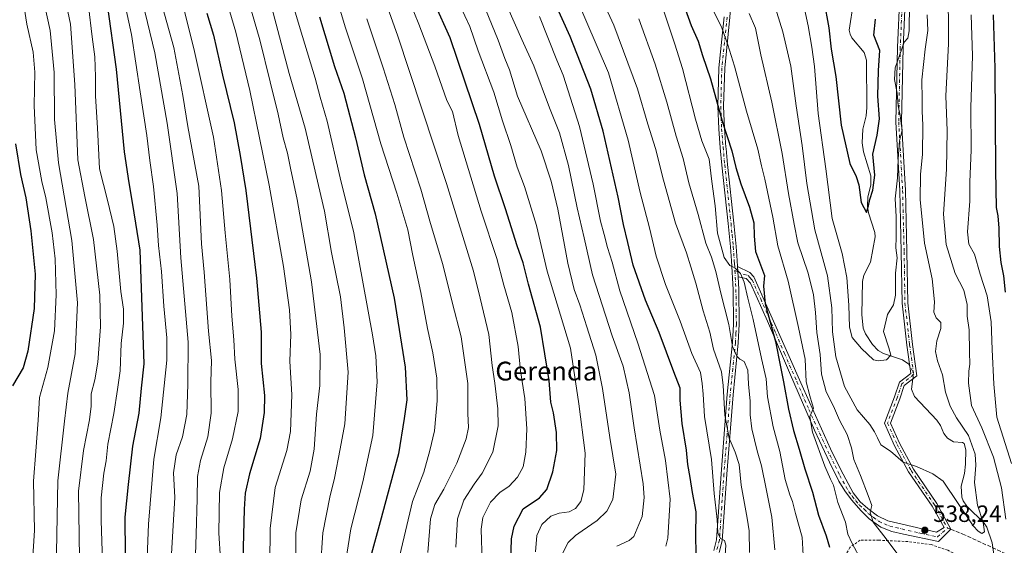
# Model space of a CAD drawing. Units: metres. Extents: x 623709 to 627137, y 4773509 to 4775885.
# Drawn here: x 624128 to 624548, y 4773794 to 4774017 of the extents above; entities that cross this region are included whole.
import ezdxf
from ezdxf.enums import TextEntityAlignment as Align

# ---------------------------------------------------------------- set-up
doc = ezdxf.new("R2010")
doc.units = ezdxf.units.M
doc.header["$MEASUREMENT"] = 0
for name, pattern in [('DGN Style 2', [1.6480167562047852, 0.988810053722871, -0.6592067024819142]), ('DGN Style 3', [2.307223458686699, 1.648016756204785, -0.6592067024819142]), ('DGN Style 4', [2.6384748266838614, 1.318413404963828, -0.6592067024819142, 0.001648016756204785, -0.6592067024819142])]:
    doc.linetypes.add(name, pattern=pattern)
for name, color, linetype, lineweight in [('Alambrada', 7, 'DGN Style 2', 0), ('Camino Cxs', 7, 'Continuous', 0), ('Camino eje', 30, 'DGN Style 4', 13), ('Corriente natural lineal', 142, 'Continuous', 13), ('Corriente natural lineal oculto', 9, 'DGN Style 4', 13), ('Curva de nivel maestra', 30, 'Continuous', 30), ('Curva de nivel normal', 30, 'Continuous', 0), ('Punto de cota en terreno', 7, 'Continuous', 0), ('Rótulo de punto de cota en terreno', 7, 'Continuous', 0), ('Senda', 7, 'DGN Style 3', 0), ('Senda no paivmentada conexión', 7, 'DGN Style 3', 0), ('Texto cartográfico', 7, 'Continuous', 0)]:
    doc.layers.add(name, color=color, linetype=linetype, lineweight=lineweight)
doc.styles.add('Style-Arial', font='txt')

# ---------------------------------------------------------------- blocks, each defined once
blk = doc.blocks.new('5PATER')
at = {"layer": 'Punto de cota en terreno', "linetype": 'Continuous', "lineweight": 0}
h = blk.add_hatch(color=51, dxfattribs=at)
edge = h.paths.add_edge_path()
edge.add_ellipse((0, 0), major_axis=(-0.1095731443231308, -0.1110710700762829), ratio=0.9994222409660322, start_angle=0, end_angle=360)

msp = doc.modelspace()

# ---------------------------------------------------------------- linework, layer by layer
at = {"layer": 'Alambrada', "color": 7, "linetype": 'DGN Style 2', "lineweight": 0}
msp.add_polyline3d([(624541.9600999998, 4773724.970100001, 547.8582000000024), (624541.2901, 4773729.890100001, 548.2611000000034), (624540.9301000005, 4773736.6801, 548.949299999993), (624540.9101, 4773753.470100001, 552.2801000000036), (624539.3701, 4773775.590100001, 542.9030999999959), (624535.8901000004, 4773782.440099999, 539.6618000000017), (624531.5500999996, 4773787.390100001, 538.7127000000038), (624523.4600999998, 4773791.5001, 545.9749000000012), (624516.3501000004, 4773793.9301, 547.277700000006), (624506.4801000003, 4773795.2301, 548.1288999999961), (624494.1201, 4773795.8201, 544.2535000000062), (624486.1201, 4773795.840100001, 551.0369999999966), (624481.7301000003, 4773792.7401, 551.7914000000019), (624477.2301000003, 4773784.0001, 553.3583000000071), (624474.9401000004, 4773769.9101, 556.1757999999973), (624475.8300999999, 4773762.860099999, 553.2023000000045), (624480.2100999998, 4773754.840100001, 551.7856000000029), (624483.8701, 4773739.9901, 552.1946000000025), (624487.5201000003, 4773725.7501, 550.4011000000028), (624490.4600999998, 4773711.690099999, 557.8589000000065)], dxfattribs=at)
at = {"layer": 'Camino Cxs', "color": 7, "linetype": 'Continuous', "lineweight": 0, "extrusion": (0.01406607388364507, -0.2555336763204902, 0.9666978255026929), "elevation": -1210565.912039851, "flags": 128}
msp.add_lwpolyline([(885876.984534737, 4574921.762016512), (885876.984534737, 4574917.244989172)], dxfattribs=at)
msp.add_lwpolyline([(885876.984534737, 4574921.762016512), (885876.984534737, 4574917.244989172)], dxfattribs=at)
at = {"layer": 'Camino Cxs', "color": 7, "linetype": 'Continuous', "lineweight": 0}
for points in [[(624404.5094999997, 4774248.556500001, 502.0194000000047), (624406.2500999998, 4774236.890100001, 516.7927000000054), (624412.8400999998, 4774184.2501, 536.818299999999), (624418.4200999998, 4774150.370100001, 540.2685000000056), (624424.6401000004, 4774116.4301, 542.5169000000024), (624428.3300999999, 4774094.5701, 542.4361000000063), (624430.9101999998, 4774076.1601, 536.3974000000017), (624431.7801000001, 4774066.1801, 536.3856999999989), (624432.1501000002, 4774056.020099999, 542.4220999999961), (624432.1001000004, 4774043.3101, 549.6496000000043), (624431.8601000002, 4774035.770099999, 551.4704000000056), (624431.6401000004, 4774030.800100001, 552.5601000000024), (624430.7100999998, 4774018.4901, 553.4257999999973), (624428.4600999998, 4773996.840100001, 562.4192000000039), (624428.0201000003, 4773980.590100001, 571.2701999999991), (624428.3701, 4773971.0601, 566.4499999999971), (624428.9927000003, 4773963.222899999, 563.9138999999996), (624429.0500999996, 4773962.6601, 563.8365000000049), (624429.7100999998, 4773955.770099999, 569.7967000000062), (624432.3701, 4773930.880100001, 555.0409999999974), (624433.3101000005, 4773920.9301, 556.0363000000071), (624433.7801000001, 4773914.9001, 562.0656000000017), (624433.9301000005, 4773912.3301, 564.9358999999968)], [(624505.4168999996, 4774028.374100001, 538.0727000000043), (624504.4118999997, 4774005.595699999, 552.639599999995), (624503.7516999999, 4773973.906099999, 536.6235000000015), (624505.4036999998, 4773944.829700001, 541.9375), (624506.0658999998, 4773918.676899999, 541.7848999999987), (624506.3958999999, 4773896.9001, 535.0264000000025), (624508.3718999998, 4773879.114900001, 542.3739999999962), (624510.2468999998, 4773865.781500001, 543.1861999999965), (624504.8954999996, 4773861.6987, 548.514599999995), (624503.0201000003, 4773856.0723, 546.1235000000015), (624499.0730999997, 4773845.689900001, 535.0728999999993), (624502.9309, 4773837.113100001, 535.5029999999971), (624508.8387000002, 4773826.111300001, 543.702099999995), (624518.8277000004, 4773811.494899999, 549.6073000000034), (624524.7518999996, 4773800.449300001, 557.453800000003), (624519.5401, 4773795.2601, 546.9051999999938), (624504.5401, 4773798.3201, 546.9413999999961), (624499.6401000004, 4773799.5101, 543.3800000000047), (624494.9801000003, 4773801.3301, 540.8071000000054), (624489.9200999998, 4773804.970100001, 541.7407999999997), (624486.4200999998, 4773808.4801, 542.8941999999952), (624485.6101000002, 4773809.380100001, 542.9893000000011), (624482.4600999998, 4773813.020099999, 542.937300000005), (624479.6101000002, 4773816.8201, 544.5945999999967), (624477.1201, 4773821.0101, 545.7831000000006), (624473.0701000001, 4773829.090100001, 548.9005999999936), (624466.6501000002, 4773842.6601, 553.7856999999931), (624456.4901000002, 4773866.2301, 563.7470999999932), (624446.7301000003, 4773889.0801, 558.8696000000054), (624439.3901000004, 4773905.210100001, 563.8696000000054), (624437.5601000005, 4773907.300100001, 567.8472000000038), (624434.1700999998, 4773907.970100001, 563.7798999999941), (624433.9301000005, 4773912.3301, 564.9358999999968), (624439.2100999998, 4773909.800100001, 569.9315999999963), (624440.8300999999, 4773908.020099999, 568.3763999999937), (624461.9901000002, 4773860.280099999, 554.2121000000043), (624473.5401, 4773834.780099999, 548.1236999999965), (624477.8501000004, 4773825.8301, 544.5351999999984), (624483.1501000002, 4773816.020099999, 542.2590000000055), (624486.1801000005, 4773812.1601, 541.6748999999982), (624489.4401000004, 4773809.3101, 541.2635000000009), (624493.5000999998, 4773806.2301, 540.2513000000035), (624497.9600999998, 4773804.110099999, 541.0902999999962), (624518.6901000004, 4773799.2501, 548.3310000000056), (624521.8438999997, 4773801.1489, 554.8089999999938), (624516.7843000004, 4773810.2313, 549.4663), (624506.7849000003, 4773824.8629, 540.8350999999967), (624500.7767000003, 4773836.051899999, 535.4541000000027), (624496.4760999996, 4773845.612700001, 535.2597999999998), (624500.7588999998, 4773856.878699999, 549.8368000000046), (624502.8523000004, 4773863.158700001, 552.1618000000017), (624507.6747000003, 4773866.837900001, 549.3603000000003), (624505.9905000003, 4773878.815300001, 547.1156999999948), (624503.9978999998, 4773896.749100001, 540.4661000000051), (624503.6662999997, 4773918.628500001, 544.937300000005), (624503.0055000001, 4773944.731100001, 545.4682999999932), (624501.3503000002, 4773973.863100001, 535.6521000000066), (624502.0129000006, 4774005.673699999, 552.5675999999949), (624502.9924999997, 4774027.874500001, 536.3864999999934)], [(624433.9301000005, 4773912.3301, 564.9358999999968), (624439.2100999998, 4773909.800100001, 569.9315999999963), (624440.8300999999, 4773908.020099999, 568.3763999999937), (624461.9901000002, 4773860.280099999, 554.2121000000043), (624473.5401, 4773834.780099999, 548.1236999999965), (624477.8501000004, 4773825.8301, 544.5351999999984), (624483.1501000002, 4773816.020099999, 542.2590000000055), (624486.1801000005, 4773812.1601, 541.6748999999982), (624489.4401000004, 4773809.3101, 541.2635000000009), (624493.5000999998, 4773806.2301, 540.2513000000035), (624497.9600999998, 4773804.110099999, 541.0902999999962), (624518.6901000004, 4773799.2501, 548.3310000000056), (624521.8438999997, 4773801.1489, 554.8089999999938), (624516.7843000004, 4773810.2313, 549.4663), (624506.7849000003, 4773824.8629, 540.8350999999967), (624500.7767000003, 4773836.051899999, 535.4541000000027), (624496.4760999996, 4773845.612700001, 535.2597999999998), (624500.7588999998, 4773856.878699999, 549.8368000000046), (624502.8523000004, 4773863.158700001, 552.1618000000017), (624507.6747000003, 4773866.837900001, 549.3603000000003), (624505.9905000003, 4773878.815300001, 547.1156999999948), (624503.9978999998, 4773896.749100001, 540.4661000000051), (624503.6662999997, 4773918.628500001, 544.937300000005), (624503.0055000001, 4773944.731100001, 545.4682999999932), (624501.3503000002, 4773973.863100001, 535.6521000000066), (624502.0129000006, 4774005.673699999, 552.5675999999949), (624502.9924999997, 4774027.874500001, 536.3864999999934)], [(624505.4168999996, 4774028.374100001, 538.0727000000043), (624504.4118999997, 4774005.595699999, 552.639599999995), (624503.7516999999, 4773973.906099999, 536.6235000000015), (624505.4036999998, 4773944.829700001, 541.9375), (624506.0658999998, 4773918.676899999, 541.7848999999987), (624506.3958999999, 4773896.9001, 535.0264000000025), (624508.3718999998, 4773879.114900001, 542.3739999999962), (624510.2468999998, 4773865.781500001, 543.1861999999965), (624504.8954999996, 4773861.6987, 548.514599999995), (624503.0201000003, 4773856.0723, 546.1235000000015), (624499.0730999997, 4773845.689900001, 535.0728999999993), (624502.9309, 4773837.113100001, 535.5029999999971), (624508.8387000002, 4773826.111300001, 543.702099999995), (624518.8277000004, 4773811.494899999, 549.6073000000034), (624524.7518999996, 4773800.449300001, 557.453800000003), (624519.5401, 4773795.2601, 546.9051999999938), (624504.5401, 4773798.3201, 546.9413999999961), (624499.6401000004, 4773799.5101, 543.3800000000047), (624494.9801000003, 4773801.3301, 540.8071000000054), (624489.9200999998, 4773804.970100001, 541.7407999999997), (624486.4200999998, 4773808.4801, 542.8941999999952), (624485.6101000002, 4773809.380100001, 542.9893000000011), (624482.4600999998, 4773813.020099999, 542.937300000005), (624479.6101000002, 4773816.8201, 544.5945999999967), (624477.1201, 4773821.0101, 545.7831000000006), (624473.0701000001, 4773829.090100001, 548.9005999999936), (624466.6501000002, 4773842.6601, 553.7856999999931), (624456.4901000002, 4773866.2301, 563.7470999999932), (624446.7301000003, 4773889.0801, 558.8696000000054), (624439.3901000004, 4773905.210100001, 563.8696000000054), (624437.5601000005, 4773907.300100001, 567.8472000000038), (624434.1700999998, 4773907.970100001, 563.7798999999941)], [(624423.8101000005, 4773791.420100001, 584.2563999999984), (624425.0000999998, 4773795.970100001, 586.7415999999939), (624426.9101, 4773824.050100001, 573.2967000000062), (624429.5800999999, 4773857.9301, 578.2482000000019), (624431.8102000002, 4773879.9901, 573.7198000000062), (624432.2100999998, 4773887.850099999, 567.9964000000036), (624432.0301000001, 4773902.520099999, 559.9110999999976), (624431.3400999998, 4773914.7401, 559.7626000000018), (624430.8701, 4773920.720100001, 555.5338999999949), (624429.9401000004, 4773930.640100001, 557.254700000005), (624427.2801999999, 4773955.530099999, 567.3019000000058), (624426.5701000001, 4773962.940099999, 563.9269000000058), (624425.9301000005, 4773970.920100001, 568.9140999999945), (624425.5801999997, 4773980.5801, 572.8962999999932), (624426.0202000003, 4773997.0001, 565.5975000000036), (624428.2701000003, 4774018.710100001, 556.1497999999992)], [(624423.8101000005, 4773791.420100001, 584.2563999999984), (624425.0000999998, 4773795.970100001, 586.7415999999939), (624426.9101, 4773824.050100001, 573.2967000000062), (624429.5800999999, 4773857.9301, 578.2482000000019), (624431.8102000002, 4773879.9901, 573.7198000000062), (624432.2100999998, 4773887.850099999, 567.9964000000036), (624432.0301000001, 4773902.520099999, 559.9110999999976), (624431.3400999998, 4773914.7401, 559.7626000000018), (624430.8701, 4773920.720100001, 555.5338999999949), (624429.9401000004, 4773930.640100001, 557.254700000005), (624427.2801999999, 4773955.530099999, 567.3019000000058), (624426.5701000001, 4773962.940099999, 563.9269000000058), (624425.9301000005, 4773970.920100001, 568.9140999999945), (624425.5801999997, 4773980.5801, 572.8962999999932), (624426.0202000003, 4773997.0001, 565.5975000000036), (624428.2701000003, 4774018.710100001, 556.1497999999992)], [(624430.7100999998, 4774018.4901, 553.4257999999973), (624428.4600999998, 4773996.840100001, 562.4192000000039), (624428.0201000003, 4773980.590100001, 571.2701999999991), (624428.3701, 4773971.0601, 566.4499999999971), (624428.9927000003, 4773963.222899999, 563.9138999999996), (624429.0500999996, 4773962.6601, 563.8365000000049), (624429.7100999998, 4773955.770099999, 569.7967000000062), (624432.3701, 4773930.880100001, 555.0409999999974), (624433.3101000005, 4773920.9301, 556.0363000000071), (624433.7801000001, 4773914.9001, 562.0656000000017), (624433.9301000005, 4773912.3301, 564.9358999999968), (624434.1700999998, 4773907.970100001, 563.7798999999941), (624434.4700999996, 4773902.600099999, 559.6926999999996), (624434.6501000002, 4773887.800100001, 564.9631999999983), (624434.2500999998, 4773879.800100001, 570.207899999994), (624432.0100999996, 4773857.710100001, 574.3070000000008), (624429.3501000004, 4773823.870100001, 573.9361000000063), (624427.4200999998, 4773795.5701, 586.5592000000033), (624426.1101000002, 4773790.550100001, 584.6790000000037)], [(624434.1700999998, 4773907.970100001, 563.7798999999941), (624434.4700999996, 4773902.600099999, 559.6926999999996), (624434.6501000002, 4773887.800100001, 564.9631999999983), (624434.2500999998, 4773879.800100001, 570.207899999994), (624432.0100999996, 4773857.710100001, 574.3070000000008), (624429.3501000004, 4773823.870100001, 573.9361000000063), (624427.4200999998, 4773795.5701, 586.5592000000033), (624426.1101000002, 4773790.550100001, 584.6790000000037)]]:
    msp.add_polyline3d(points, dxfattribs=at)
at = {"layer": 'Camino eje', "color": 30, "linetype": 'DGN Style 4', "lineweight": 13}
for points in [[(624504.2046999997, 4774028.124299999, 537.1236999999965), (624503.2125000004, 4774005.6347, 552.5690999999933), (624502.5509000003, 4773973.8847, 535.6840999999986), (624504.2046999997, 4773944.780300001, 543.7057999999961), (624504.8661000002, 4773918.6527, 543.3555999999953), (624505.1969, 4773896.8245, 537.7508999999991), (624507.1810999997, 4773878.965100001, 544.9456000000064), (624508.9609000003, 4773866.309699999, 546.2005000000064), (624503.8739, 4773862.4287, 550.5908000000054), (624501.8894999997, 4773856.475500001, 548.3310000000056), (624497.7745000003, 4773845.6513, 535.0795000000071), (624501.8539000005, 4773836.5825, 534.9980999999971), (624507.8117000004, 4773825.4871, 541.9097999999941), (624517.8060999997, 4773810.863100001, 548.7687000000005), (624523.3715000004, 4773800.872500001, 556.273000000001)], [(624429.4901000002, 4774018.600099999, 554.7924999999959), (624428.3651000002, 4774007.7751, 560.3127999999997), (624427.2401000002, 4773996.920100001, 563.5688999999984), (624427.0201000003, 4773988.710100001, 568.0476999999955), (624426.8000999996, 4773980.585100001, 572.0063999999984), (624426.9751000004, 4773975.755100001, 570.1897000000026), (624427.1501000002, 4773970.9901, 566.9109000000026), (624427.7763, 4773963.1713, 562.6634999999952), (624428.4951, 4773955.6501, 568.4418000000006), (624431.1551000001, 4773930.7601, 556.1818000000058), (624431.6201, 4773925.800100001, 554.6680999999953), (624432.0900999998, 4773920.825099999, 555.136799999993), (624432.5601000005, 4773914.8201, 559.869399999996), (624432.6350999996, 4773913.5351, 561.449299999993), (624432.7982999999, 4773910.6121, 562.460500000001)], [(624432.7982999999, 4773910.6121, 562.460500000001), (624433.2500999998, 4773902.5601, 559.5672999999952), (624433.4301000005, 4773887.825099999, 566.4958999999944), (624433.2301000003, 4773883.825099999, 569.619399999996), (624433.0301000001, 4773879.895099999, 571.2792000000045), (624431.9101, 4773868.850099999, 566.105899999995), (624430.7950999998, 4773857.8201, 576.3074999999953), (624429.4600999998, 4773840.880100001, 580.8787000000011), (624428.1300999997, 4773823.960100001, 572.4749000000012), (624427.1750999996, 4773809.920100001, 586.1331999999966), (624426.2100999998, 4773795.770099999, 586.6399999999994), (624424.9600999998, 4773790.985099999, 584.4716999999946)], [(624432.7982999999, 4773910.6121, 562.460500000001), (624434.0500999996, 4773910.1501, 564.3822999999975), (624436.6901000004, 4773908.8851, 567.9073999999965), (624438.3850999996, 4773908.550100001, 568.8978000000062), (624439.1951000001, 4773907.6601, 568.1597000000038), (624440.1101000002, 4773906.6151, 566.2976999999955), (624443.7801000001, 4773898.550100001, 557.6542999999947), (624448.2950999998, 4773888.363299999, 558.4686999999976), (624449.5151000004, 4773885.507099999, 559.3660999999993), (624450.2298999998, 4773883.894300001, 559.9922999999981), (624453.8898999998, 4773875.3255, 566.4342000000033), (624459.2401000002, 4773863.255100001, 556.9658999999956), (624464.3201000001, 4773851.470100001, 552.5356000000029), (624470.0950999996, 4773838.720100001, 552.0957999999955), (624473.3051000005, 4773831.9351, 548.2342999999964), (624475.4600999998, 4773827.460100001, 546.7119999999995), (624477.4851000002, 4773823.420100001, 544.8392000000022), (624480.1350999996, 4773818.515100001, 544.0424000000058), (624481.3800999997, 4773816.420100001, 543.2225000000036), (624482.8051000005, 4773814.520099999, 542.5733999999939), (624484.3201000001, 4773812.590100001, 542.2746999999945), (624485.8951000003, 4773810.770099999, 542.3166999999958), (624487.5251000002, 4773809.345100001, 542.0170000000071), (624487.9301000005, 4773808.895099999, 541.9864999999991), (624489.6801000005, 4773807.140100001, 541.5525999999954), (624491.7100999998, 4773805.600099999, 540.6391000000004), (624494.2401000002, 4773803.780099999, 540.2718000000023), (624496.4700999996, 4773802.720100001, 540.0598999999929), (624498.8000999996, 4773801.8101, 542.2911000000023), (624501.2500999998, 4773801.215100001, 545.8843000000053), (624511.6151000002, 4773798.7851, 548.9058999999979), (624519.1151000002, 4773797.255100001, 546.3279999999941), (624523.3715000004, 4773800.872500001, 556.273000000001)]]:
    msp.add_polyline3d(points, dxfattribs=at)
at = {"layer": 'Corriente natural lineal', "color": 142, "linetype": 'Continuous', "lineweight": 13}
for points in [[(624507.2258000001, 4773870.0307, 531.3188999999984), (624506.8031000001, 4773870.769900001, 531.2744999999995), (624504.2154000001, 4773872.556500001, 530.9229999999952), (624496.1359000001, 4773875.334899999, 529.2927000000054), (624493.8191000001, 4773876.624199999, 529.1570000000065), (624491.3984000003, 4773879.1479, 528.7118999999948), (624488.4523999998, 4773883.678400001, 528.1334000000061), (624487.3909, 4773886.139900001, 528.0466000000015), (624486.8945000004, 4773891.9648, 528.023000000001), (624487.1530999999, 4773905.930199999, 527.2802999999985), (624487.7670999998, 4773908.683800001, 526.9302000000025), (624490.5097000003, 4773914.224500001, 526.6475000000064), (624492.5329999998, 4773924.997500001, 525.3438000000025), (624492.3250000002, 4773926.7788, 525.2326999999932), (624489.6227000002, 4773935.2533, 524.950800000006), (624489.2084999997, 4773938.0394, 524.7917000000016), (624489.4203000005, 4773941.830499999, 524.5286000000051), (624490.7205999997, 4773947.1008, 524.1649000000034), (624490.7333000004, 4773950.9002, 523.899900000004), (624487.5905999999, 4773961.256200001, 523.0363999999972), (624487.0466, 4773965.031400001, 522.9625999999989), (624487.2237, 4773970.874500001, 522.7410999999993), (624488.6314000003, 4773976.473400001, 522.6377999999969), (624488.9572999999, 4773980.0164, 522.5911999999954), (624488.8262, 4774000.268800001, 521.2888999999996), (624487.8037, 4774003.4636, 520.8000000000029), (624482.6594000002, 4774009.798400001, 520.840400000001), (624481.8591999998, 4774011.293199999, 521.0445000000036), (624481.5113000004, 4774013.0097, 521.0503000000026), (624483.2613000004, 4774024.8748, 519.738599999997)], [(624543.5976, 4773785.9023, 535.991200000004), (624542.4035999998, 4773794.7509, 536.0348999999987), (624540.0248999996, 4773801.3475, 536.0700999999972), (624539, 4773803, 535.5255000000034), (624531.5451999997, 4773810.319399999, 534.4266999999963), (624529.9901000002, 4773812.5065, 534.6821000000054), (624529.3603999997, 4773814.1764, 534.6346000000049), (624529.2033000002, 4773818.888499999, 533.9958999999944), (624530.5914000003, 4773824.211300001, 533.1361000000034), (624531.0204999996, 4773828.119200001, 532.9554000000062), (624531.0609999998, 4773834.250700001, 533.3251000000018), (624530.4331, 4773837.0408, 533.3264999999956), (624529.7539999997, 4773837.430400001, 533.0197999999946), (624525.9395000003, 4773837.751, 531.9593000000023), (624523.3601000002, 4773839.295100001, 532.0464999999967), (624521.7770999996, 4773841.278700001, 532.0160000000033), (624520.2812000001, 4773844.6327, 531.9565000000002), (624518.7778000003, 4773846.861300001, 531.613599999997), (624509.2176000001, 4773857.058, 531.6033000000025), (624507.9270000001, 4773860.0669, 531.3147999999928), (624508.5817999998, 4773864.5111, 531.2396000000008)]]:
    msp.add_polyline3d(points, dxfattribs=at)
at = {"layer": 'Corriente natural lineal oculto', "color": 9, "linetype": 'DGN Style 4', "lineweight": 13}
msp.add_polyline3d([(624508.5817999998, 4773864.5111, 531.2396000000008), (624508.6725000005, 4773865.127, 531.2676000000065), (624508.4724000003, 4773867.850199999, 531.3292999999976), (624507.2258000001, 4773870.0307, 531.3188999999984)], dxfattribs=at)
at = {"layer": 'Curva de nivel maestra', "color": 30, "linetype": 'Continuous', "lineweight": 30, "flags": 128}
for points, elevation in [([(624416.3200000003, 4773790.4901), (624416.1799999997, 4773797.550100001), (624416.2800000003, 4773807.850099999), (624414.8099999997, 4773816.090100001), (624413.7800000003, 4773822.470100001), (624412.7400000002, 4773828.050100001), (624412.2599999999, 4773834.100099999), (624410.3600000005, 4773845.450099999), (624409.4699999997, 4773855.440099999), (624409.4600000001, 4773860.550100001), (624406.7800000003, 4773867.450099999), (624400.5099999999, 4773884.200099999), (624394.8099999997, 4773897.9901), (624389.5199999996, 4773912.940099999), (624387.1799999997, 4773922.550100001), (624385.3600000005, 4773930.220100001), (624383.1399999997, 4773941.880100001), (624376.6600000003, 4773969.960100001), (624371.4199999999, 4773987.840100001), (624362.6299999999, 4774010.290100001), (624355.1399999997, 4774027.120100001)], 575), ([(624409.2800000003, 4774028.920100001), (624414.2400000002, 4774015.050100001), (624417.1100000005, 4774008.270099999), (624419.0800000001, 4774002.280099999), (624422.4500000002, 4773992.2301), (624427.4000000004, 4773974.220100001), (624431.5099999999, 4773961.550100001), (624433.1399999997, 4773954.5701), (624435.3099999997, 4773947.630100001), (624439.0599999997, 4773937.640100001), (624440.8899999997, 4773930.920100001), (624441.0499999998, 4773925.220100001), (624441.5300000003, 4773918.700099999), (624445.3399999999, 4773908.520099999), (624445.0499999998, 4773903.940099999), (624445.75, 4773896.440099999), (624450.1100000005, 4773880.4101), (624452.2000000002, 4773869.690099999), (624453.54, 4773863.3101), (624455.5599999997, 4773851.6601), (624457.6900000004, 4773842.550100001), (624460.2300000006, 4773834.550100001), (624462.5599999997, 4773826.1501), (624465.8799999999, 4773816.280099999), (624468.3700000001, 4773806.4801), (624471.7100000001, 4773797.630100001), (624473.0999999996, 4773792.860099999)], 550), ([(624165.5099999999, 4774023.960100001), (624169.3600000005, 4773996.440099999), (624172.7199999997, 4773961.2301), (624174.7400000002, 4773948.0101), (624176.3499999996, 4773938.7401), (624179.4600000001, 4773919.300100001), (624181.1200000001, 4773870.880100001), (624180.0800000001, 4773860.550100001), (624178.9900000002, 4773849.880100001), (624176.3200000003, 4773835.880100001), (624174.4800000006, 4773819.550100001), (624173.1100000005, 4773805.550100001), (624173.1600000003, 4773789.880100001)], 675.0000000000001), ([(624337.1900000004, 4773776.7601), (624337.6799999997, 4773796.350099999), (624338.7800000003, 4773801.850099999), (624342.6299999999, 4773809.130100001), (624349.5999999996, 4773813.840100001), (624352.79, 4773817.4101), (624355.3200000003, 4773824.870100001), (624357, 4773833.960100001), (624356.9199999999, 4773841.6601), (624355.5300000003, 4773850.040100001), (624354.4199999999, 4773854.600099999), (624353.6699999999, 4773863.850099999), (624349.9800000006, 4773886.5601), (624344.9900000002, 4773904.8201), (624342.6600000003, 4773913.890100001), (624340.1399999997, 4773921.220100001), (624335.1699999999, 4773936.880100001), (624330.4699999997, 4773950.880100001), (624324.0899999999, 4773972.880100001), (624311.6399999997, 4774009.720100001), (624304.9100000003, 4774024.5101)], 600), ([(624470.6699999999, 4774025.630100001), (624472.8200000003, 4774013.9901), (624473.79, 4774004.960100001), (624475.79, 4773993.300100001), (624478.0700000003, 4773972.5801), (624481.6799999997, 4773956.1801), (624484.3799999999, 4773950.7501), (624485.5300000003, 4773947.1601), (624486.5800000001, 4773939.620100001), (624488.8700000001, 4773935.4001), (624489.7400000002, 4773938.190099999), (624490.1900000004, 4773940.880100001), (624491.5599999997, 4773944.880100001), (624492.3300000001, 4773951.220100001), (624491.5300000003, 4773960.220100001), (624493.4000000004, 4773968.220100001), (624494.4100000003, 4773975.220100001), (624493.6299999999, 4773984.880100001), (624493.9800000006, 4773995.880100001), (624494.5199999996, 4774004.280099999), (624492, 4774010.8101), (624492.6900000004, 4774017.620100001)], 525), ([(624207.9500000002, 4774020.2601), (624210.8799999999, 4774010.920100001), (624214.6699999999, 4773993.8101), (624219.5599999997, 4773973.5701), (624222.1399999997, 4773959.670100001), (624224.6100000005, 4773944.6801), (624229.1399999997, 4773907.420100001), (624231.0599999997, 4773884.380100001), (624231.1799999997, 4773871.020099999), (624232.5599999997, 4773857.450099999), (624232.4000000004, 4773850.210100001), (624230.6699999999, 4773839.130100001), (624226.1200000001, 4773824.130100001), (624224.3499999996, 4773815.9001), (624223.8600000005, 4773809.030099999), (624223.0700000003, 4773776.550100001)], 650), ([(624255.8799999999, 4774018.610099999), (624262.3600000005, 4773997.530099999), (624266.2800000003, 4773986.120100001), (624271.25, 4773967.090100001), (624274.9000000004, 4773951.4001), (624279.6200000001, 4773934.790100001), (624287.7199999997, 4773898.8301), (624292.4000000004, 4773869.540100001), (624293.1200000001, 4773855.550100001), (624291.9800000006, 4773847.670100001), (624289.6299999999, 4773832.640100001), (624281.7199999997, 4773803.5601), (624277.7000000002, 4773788.540100001)], 625), ([(624548.0199999996, 4773901.5001), (624547.2400000002, 4773908.440099999), (624546.1799999997, 4773914.130100001), (624545.4500000002, 4773920.9001), (624545.3200000003, 4773928.700099999), (624544.8600000005, 4773934.0001), (624544.2100000001, 4773937.550100001), (624543.8600000005, 4773953.220100001), (624543.6600000003, 4773996.880100001), (624542.9100000003, 4774019.5601)], 550), ([(624126.5300000003, 4773964.6501), (624128.6200000001, 4773951.5001), (624130.8600000005, 4773941.590100001), (624133.04, 4773927.520099999), (624134.8799999999, 4773909.050100001), (624134.4000000004, 4773894.4801), (624131.7800000003, 4773876.2501), (624129.7400000002, 4773869.1801), (624125.1900000004, 4773861.610099999)], 700)]:
    msp.add_lwpolyline(points, dxfattribs=dict(at, elevation=elevation))
at = {"layer": 'Curva de nivel normal', "color": 30, "linetype": 'Continuous', "lineweight": 0, "flags": 128}
for points, elevation in [([(624127.2199999997, 4774066.84), (624135.5700000003, 4774038.859999999), (624141.2599999999, 4774012.84), (624143.0199999996, 4773994.939999999), (624143.1699999999, 4773974.91), (624144.7999999998, 4773956.51), (624150.4699999997, 4773923.359999999), (624152.9800000006, 4773896.859999999), (624151.9699999997, 4773875.130000001), (624148.8099999997, 4773858.439999999), (624147.3899999997, 4773846.52), (624144.5199999996, 4773821.050000001), (624143.9299999997, 4773790.609999999), (624143.0199999996, 4773775.600000001), (624142.0800000001, 4773761.25), (624141.4100000003, 4773745.09), (624143.4500000002, 4773718.32), (624144.0700000003, 4773700.15), (624143.3700000001, 4773692.15), (624143.1200000001, 4773681.720000001), (624143.2999999998, 4773662.100000001), (624141.5, 4773649.890000001), (624135.8399999999, 4773639.42), (624123.1699999999, 4773624.930000001)], 690), ([(624123.8899999997, 4774051.66), (624128.7400000002, 4774032.050000001), (624131.3899999997, 4774015.619999999), (624133.9699999997, 4774003.619999999), (624134.7999999998, 4773995.130000001), (624134.4800000006, 4773980.92), (624135.3600000005, 4773961.970000001), (624137.75, 4773948.59), (624139.4800000006, 4773941.550000001), (624142.0800000001, 4773926.67), (624143.3600000005, 4773915.57), (624143.8099999997, 4773900.32), (624143.0700000003, 4773884.960000001), (624140.3499999996, 4773869.359999999), (624136.7400000002, 4773856.619999999), (624136.1100000005, 4773846.859999999), (624135.1900000004, 4773833.67), (624134.2100000001, 4773820.92), (624134.54, 4773799.890000001), (624133.3399999999, 4773779.880000001)], 695), ([(624209.3700000001, 4774049.279999999), (624220.3399999999, 4774012.16), (624226.3399999999, 4773987.26), (624234.5, 4773947.01), (624240.6399999997, 4773912.350000001), (624243.1799999997, 4773893.859999999), (624243.6799999997, 4773883.4), (624243.2599999999, 4773872.100000001), (624244.1900000004, 4773857.680000001), (624243.6399999997, 4773842.09), (624241.9800000006, 4773833.939999999), (624237.0999999996, 4773818.220000001), (624234.9900000002, 4773800.800000001), (624234.8099999997, 4773785.880000001)], 645), ([(624278.2100000001, 4774041.550000001), (624289.1299999999, 4774010.800000001), (624310.0199999996, 4773947.640000001), (624321.5800000001, 4773910.34), (624324.4199999999, 4773898.9), (624328.0599999997, 4773883.359999999), (624329.4400000004, 4773870.180000001), (624330.5800000001, 4773862.65), (624331.9400000004, 4773851.779999999), (624331.9800000006, 4773844.550000001), (624329.7199999997, 4773833.26), (624325.2400000002, 4773824.300000001), (624321.79, 4773819.65), (624317.4199999999, 4773812.789999999), (624314.6600000003, 4773804.859999999), (624314.0499999998, 4773792.789999999)], 610), ([(624192.3300000001, 4773780.41), (624193.4699999997, 4773799.609999999), (624194.2999999998, 4773813.980000001), (624193.79, 4773824.539999999), (624194.9800000006, 4773832.180000001), (624197.5899999999, 4773839.82), (624199.4900000002, 4773849.380000001), (624199.8600000005, 4773862.220000001), (624200.04, 4773880.119999999), (624196.9699999997, 4773916.07), (624195.3200000003, 4773943.380000001), (624191.1200000001, 4773973.449999999), (624185.8399999999, 4774003.33), (624182.7699999996, 4774016.33), (624178.04, 4774035.66)], 665), ([(624194.5999999996, 4774036.439999999), (624202.4800000006, 4774005.24), (624210.8300000001, 4773967.430000001), (624214.2300000006, 4773944.689999999), (624215.7800000003, 4773926.67), (624217.7000000002, 4773906.869999999), (624218.5599999997, 4773891.25), (624219.4100000003, 4773881.17), (624219.9400000004, 4773872.880000001), (624221.3099999997, 4773860.050000001), (624221.3099999997, 4773850.66), (624218.9699999997, 4773838.980000001), (624215.2300000006, 4773826.680000001), (624213.3600000005, 4773816.060000001), (624213.0599999997, 4773798.76), (624213.7699999996, 4773787.730000001)], 655), ([(624222.75, 4774035.800000001), (624230.5800000001, 4774008.890000001), (624234.8899999997, 4773990.930000001), (624238.3600000005, 4773977.25), (624240.4800000006, 4773967.220000001), (624242.3600000005, 4773960.550000001), (624243.5700000003, 4773954.220000001), (624246.4199999999, 4773940.880000001), (624252.5499999998, 4773905.880000001), (624256.2400000002, 4773874.82), (624256.1399999997, 4773861.640000001), (624254.6600000003, 4773849.49), (624253.6799999997, 4773834.550000001), (624251.9299999997, 4773825.220000001), (624248.1799999997, 4773813), (624245.9100000003, 4773798.9), (624245.79, 4773779.57)], 640), ([(624260.04, 4774037.210000001), (624267.0199999996, 4774013.970000001), (624274.1900000004, 4773992.25), (624282.0099999999, 4773964.630000001), (624288.8600000005, 4773943.539999999), (624293.5, 4773927.960000001), (624295.6500000004, 4773917), (624299.0999999996, 4773901.350000001), (624301.8799999999, 4773885.949999999), (624304.2599999999, 4773875.57), (624305.8499999996, 4773864.76), (624306.04, 4773855.17), (624304.8700000001, 4773842.449999999), (624302.9100000003, 4773834.07), (624300.3399999999, 4773824.77), (624295.5599999997, 4773812.289999999), (624290.1100000005, 4773789.4)], 620), ([(624371.2000000002, 4774037.109999999), (624381.2999999998, 4774015.119999999), (624391.2999999998, 4773987.960000001), (624395.7000000002, 4773972.970000001), (624399.0499999998, 4773962.560000001), (624402.3499999996, 4773949.119999999), (624407.5300000003, 4773930.850000001), (624412.1600000003, 4773918.16), (624414.0199999996, 4773912.25), (624416.2400000002, 4773905.220000001), (624419.3300000001, 4773893.529999999), (624422.1799999997, 4773884.460000001), (624423.6399999997, 4773877.189999999), (624425.4500000002, 4773872.310000001), (624427.0599999997, 4773867.439999999), (624427.8300000001, 4773861.67), (624428.5, 4773849.08), (624430.4199999999, 4773839.220000001), (624432.9900000002, 4773833.24), (624434.6799999997, 4773828.02), (624435.4199999999, 4773819.26), (624438, 4773805.180000001), (624438.8799999999, 4773799.859999999), (624439.0099999999, 4773790.619999999)], 565), ([(624153.7800000003, 4773788.220000001), (624153.3600000005, 4773816.66), (624155.4900000002, 4773834.01), (624158.0700000003, 4773847.02), (624158.6699999999, 4773852.869999999), (624158.6600000003, 4773858.17), (624160.2999999998, 4773864.140000001), (624161.54, 4773871.66), (624162.7000000002, 4773886.689999999), (624162.3600000005, 4773900.15), (624159.6699999999, 4773923.84), (624155.9900000002, 4773942.16), (624153.0999999996, 4773957.730000001), (624151.8200000003, 4773989.880000001), (624149.9199999999, 4774015.550000001), (624145.8899999997, 4774034.550000001)], 685), ([(624182.29, 4773781.470000001), (624183.1799999997, 4773802.680000001), (624185.4400000004, 4773830.27), (624188.4500000002, 4773847.960000001), (624190.9100000003, 4773872.480000001), (624190.8799999999, 4773881.99), (624189.5999999996, 4773895.439999999), (624188.7000000002, 4773910.16), (624187.3399999999, 4773921.34), (624186.8499999996, 4773929.890000001), (624185.3099999997, 4773946.449999999), (624183.7599999999, 4773957.480000001), (624182.4699999997, 4773968.17), (624179.5300000003, 4773986.67), (624175.9199999999, 4774011.100000001), (624171.0300000003, 4774033.600000001)], 670.0000000000001), ([(624186.9299999997, 4774030.560000001), (624193.9800000006, 4774005.550000001), (624197.7999999998, 4773985.220000001), (624199.8399999999, 4773972), (624204.5899999999, 4773946.550000001), (624205.6900000004, 4773921.970000001), (624206.8300000001, 4773910.01), (624208.6399999997, 4773884.82), (624209.9000000004, 4773872.300000001), (624209.6799999997, 4773863.15), (624209.8399999999, 4773849.880000001), (624208.3700000001, 4773839.880000001), (624205.2100000001, 4773829.710000001), (624203.9400000004, 4773822.869999999), (624203.9199999999, 4773813.380000001), (624203.4100000003, 4773798.380000001), (624202.8899999997, 4773780.99)], 660), ([(624241.7199999997, 4774033.560000001), (624248.7599999999, 4774010.24), (624254.0999999996, 4773992.600000001), (624256.2800000003, 4773984.52), (624259.2400000002, 4773974.189999999), (624264.7999999998, 4773950.180000001), (624270.5099999999, 4773926.630000001), (624278.5, 4773883.220000001), (624279.9000000004, 4773874.33), (624280.4500000002, 4773863.279999999), (624278.6399999997, 4773840.449999999), (624274.4500000002, 4773820.619999999), (624269.2400000002, 4773800.600000001), (624265.4500000002, 4773776.230000001)], 629.9999999999999), ([(624514.6900000004, 4774019.550000001), (624514.9900000002, 4774012.880000001), (624513.7800000003, 4774004.880000001), (624512.4400000004, 4773991.9), (624512.5800000001, 4773983.27), (624512.5099999999, 4773978.560000001), (624512.8700000001, 4773972.550000001), (624512.6100000005, 4773960.220000001), (624511.8499999996, 4773951.550000001), (624511.6500000004, 4773940.880000001), (624513.5700000003, 4773922.350000001), (624516.79, 4773907.08), (624517.79, 4773897.350000001), (624517.4800000006, 4773892.880000001), (624518.4299999997, 4773890.550000001), (624520.4500000002, 4773888.57), (624520.4500000002, 4773885.92), (624518.7999999998, 4773880.640000001), (624518.2800000003, 4773876.119999999), (624519.1200000001, 4773872.140000001), (624521.2400000002, 4773866.220000001), (624522.5, 4773858.880000001), (624524.4299999997, 4773852.880000001), (624527.2100000001, 4773847.9), (624532.2000000002, 4773840.41), (624535.0599999997, 4773832.42), (624535.3700000001, 4773827.730000001), (624534.7699999996, 4773820.369999999), (624536.04, 4773810.74), (624538.4699999997, 4773803.310000001), (624539.1200000001, 4773799.42), (624537.9900000002, 4773798.66), (624536.3499999996, 4773799.710000001), (624534.2199999997, 4773801.869999999), (624521.4299999997, 4773820.930000001), (624517.0099999999, 4773824.07), (624510.0599999997, 4773827.26), (624504.4100000003, 4773829.02), (624499.0800000001, 4773833.680000001), (624494.8700000001, 4773836.350000001), (624493.5, 4773839.34), (624492.2000000002, 4773841.939999999), (624490.3099999997, 4773845.130000001), (624484.9000000004, 4773851.310000001), (624479.5300000003, 4773861.24), (624475.8399999999, 4773873.880000001), (624474.4100000003, 4773884.49), (624474.1399999997, 4773894.730000001), (624472.2699999996, 4773908.439999999), (624466.8399999999, 4773927.960000001), (624463.3799999999, 4773947.640000001), (624461.5, 4773963.949999999), (624458.9000000004, 4773980.77), (624456.6799999997, 4773997.710000001), (624453.1699999999, 4774012.26), (624447.3399999999, 4774031.189999999)], 535), ([(624460.5300000003, 4774030.779999999), (624464.0199999996, 4774014.810000001), (624465.5300000003, 4774005.689999999), (624466.6699999999, 4773997.51), (624468.3200000003, 4773977.49), (624471.5099999999, 4773954.01), (624474.29, 4773932.800000001), (624478.4500000002, 4773917.960000001), (624480.4500000002, 4773907.619999999), (624481.3200000003, 4773895.83), (624481.5599999997, 4773886.5), (624482.7400000002, 4773882.189999999), (624486.7400000002, 4773877.430000001), (624491.8300000001, 4773872.600000001), (624493.8200000003, 4773872.119999999), (624497.3499999996, 4773872.680000001), (624499.2100000001, 4773874.600000001), (624498.4100000003, 4773877.789999999), (624496.0199999996, 4773884.689999999), (624497.7400000002, 4773891.859999999), (624500.3399999999, 4773896.060000001), (624501.2199999997, 4773900.180000001), (624501.2000000002, 4773909.51), (624501.9600000001, 4773916.060000001), (624501.3700000001, 4773920.32), (624501.5, 4773924.810000001), (624501.4000000004, 4773933.699999999), (624501.0099999999, 4773941.220000001), (624502.0999999996, 4773950.119999999), (624502.2999999998, 4773958.210000001), (624502.9000000004, 4773965.939999999), (624503.9600000001, 4773970.359999999), (624503.5300000003, 4773973.300000001), (624503.1600000003, 4773976.66), (624502.3300000001, 4773980.800000001), (624501.8899999997, 4773986.16), (624500.7999999998, 4773991.980000001), (624501.0700000003, 4773996.91), (624504.8399999999, 4774007.92), (624506.4299999997, 4774009.600000001), (624507.0599999997, 4774012.730000001), (624507.0899999999, 4774024.220000001)], 530), ([(624523.6600000003, 4774032.949999999), (624523.7800000003, 4774007.119999999), (624522.6399999997, 4773985.039999999), (624523.1200000001, 4773970.189999999), (624522.8399999999, 4773953.850000001), (624521.6100000005, 4773934.619999999), (624522.8200000003, 4773921.75), (624526.6299999999, 4773909.359999999), (624530.2300000006, 4773902.279999999), (624531.6799999997, 4773896.189999999), (624531.75, 4773891.24), (624532.5, 4773885.34), (624532.6699999999, 4773875.880000001), (624532.9000000004, 4773870.82), (624532.4000000004, 4773867.83), (624532.2199999997, 4773862.720000001), (624533.5599999997, 4773853.180000001), (624537.9900000002, 4773843.640000001), (624542.8799999999, 4773831.16), (624546.3399999999, 4773818.16), (624548.1900000004, 4773804.720000001)], 540), ([(624325.2599999999, 4773786.640000001), (624324.7100000001, 4773800.51), (624325.4800000006, 4773805.539999999), (624328.75, 4773811.970000001), (624332.7100000001, 4773816.08), (624336.6699999999, 4773818.859999999), (624340.2400000002, 4773822.59), (624342.6699999999, 4773827.02), (624343.8399999999, 4773833.25), (624344.2599999999, 4773843.220000001), (624343.3300000001, 4773856.220000001), (624341.4800000006, 4773867.92), (624340.4600000001, 4773878.230000001), (624337.7800000003, 4773892.730000001), (624334.3799999999, 4773904.42), (624331.3799999999, 4773915.74), (624324.7199999997, 4773935.980000001), (624314.9900000002, 4773968.109999999), (624312.5199999996, 4773978.350000001), (624310.1799999997, 4773983.02), (624304.9800000006, 4773997.600000001), (624298.2800000003, 4774015.560000001), (624292.7199999997, 4774029.34)], 605), ([(624428.5800000001, 4773787.26), (624428.9800000006, 4773793.680000001), (624428.4000000004, 4773795.680000001), (624426.6200000001, 4773796.560000001), (624425.4800000006, 4773798.980000001), (624425.1900000004, 4773804.609999999), (624424.0099999999, 4773815.699999999), (624422.8600000005, 4773830.109999999), (624419.8799999999, 4773848.439999999), (624419.2599999999, 4773857.939999999), (624418.8399999999, 4773862.550000001), (624418.1600000003, 4773867.16), (624414.4299999997, 4773875.34), (624409.5300000003, 4773889.050000001), (624403.3099999997, 4773904.74), (624399.25, 4773916.77), (624396.4199999999, 4773928.880000001), (624392.5300000003, 4773943.800000001), (624387.3499999996, 4773966.199999999), (624378.9199999999, 4773994.76), (624364.5199999996, 4774028.59)], 570), ([(624399.4900000002, 4774030.550000001), (624407.1699999999, 4774007.039999999), (624410.4900000002, 4773996.619999999), (624416.0300000003, 4773975.16), (624418.6900000004, 4773965.92), (624421.8300000001, 4773958.100000001), (624423, 4773948.5), (624424.4100000003, 4773938.220000001), (624425.3799999999, 4773926.550000001), (624428.2999999998, 4773916.130000001), (624430.6900000004, 4773912.789999999), (624432.8399999999, 4773911.84), (624435.2199999997, 4773909.359999999), (624436.8099999997, 4773905.720000001), (624438.3499999996, 4773898.9), (624440.6399999997, 4773889.859999999), (624444.1500000004, 4773873.130000001), (624446.0499999998, 4773864.529999999), (624446.75, 4773856.930000001), (624449.0700000003, 4773844.08), (624451.9699999997, 4773833.529999999), (624454.2699999996, 4773821.619999999), (624456.1299999999, 4773815.15), (624457.3799999999, 4773812.220000001), (624458.5999999996, 4773807.140000001), (624461.4199999999, 4773797.050000001), (624461.8700000001, 4773789.380000001)], 555), ([(624157.5499999998, 4774023.220000001), (624159.1299999999, 4774010.16), (624160.25, 4774001.680000001), (624160.5999999996, 4773993.100000001), (624160.5499999998, 4773984.880000001), (624161.4500000002, 4773971.460000001), (624162.2300000006, 4773953.880000001), (624165.6299999999, 4773940.550000001), (624168.3200000003, 4773929.390000001), (624169.8499999996, 4773918.92), (624171.3799999999, 4773901.730000001), (624172.5199999996, 4773894.220000001), (624172.5, 4773888.220000001), (624171.5199999996, 4773879.550000001), (624171.1100000005, 4773867.880000001), (624169.9199999999, 4773859.92), (624168.4400000004, 4773849.76), (624165.7999999998, 4773836.640000001), (624165.0599999997, 4773829.560000001), (624164.1900000004, 4773824.359999999), (624162.9500000002, 4773813.800000001), (624162.9400000004, 4773804.17), (624163.6100000005, 4773786.800000001)], 679.9999999999999), ([(624235.4500000002, 4774023.100000001), (624243.0899999999, 4773994.550000001), (624249.8399999999, 4773971.300000001), (624255.54, 4773946.880000001), (624258.1399999997, 4773935.880000001), (624261.0700000003, 4773918.390000001), (624264.9400000004, 4773899.449999999), (624266.4600000001, 4773886.25), (624268.1100000005, 4773867.32), (624266.7800000003, 4773845.41), (624264.7000000002, 4773834.67), (624262.3899999997, 4773822.180000001), (624260.3700000001, 4773814.119999999), (624257.3399999999, 4773798.880000001), (624256.3600000005, 4773783.880000001)], 635), ([(624347.9199999999, 4773790.880000001), (624348.5, 4773797.880000001), (624350.54, 4773802.539999999), (624354.4100000003, 4773806.01), (624357.9600000001, 4773807.34), (624362.1900000004, 4773807.949999999), (624364.8700000001, 4773809.27), (624367.2699999996, 4773812.26), (624368.5, 4773817.220000001), (624369.0800000001, 4773832.880000001), (624366.2999999998, 4773853.880000001), (624362.8700000001, 4773877.550000001), (624352.9100000003, 4773910.310000001), (624348.3200000003, 4773929.800000001), (624343.1900000004, 4773946.359999999), (624340.1500000004, 4773954.680000001), (624337.4699999997, 4773963.83), (624333.9000000004, 4773974.390000001), (624330.1600000003, 4773986.550000001), (624323.5199999996, 4774004.220000001), (624319.9400000004, 4774014.550000001), (624315.7599999999, 4774023.710000001)], 595.0000000000001), ([(624325.3799999999, 4774025.119999999), (624332.0800000001, 4774008.710000001), (624334.8600000005, 4774000.980000001), (624336.8200000003, 4773996.09), (624340.29, 4773984.890000001), (624350.3899999997, 4773961.680000001), (624354.5599999997, 4773948.680000001), (624357.4699999997, 4773936.76), (624361.7000000002, 4773913.82), (624364.3700000001, 4773902.539999999), (624366.8499999996, 4773896.029999999), (624369.75, 4773886.720000001), (624373.5800000001, 4773874.67), (624376.4199999999, 4773860.359999999), (624379.6100000005, 4773839.529999999), (624382.1100000005, 4773823.9), (624380.8200000003, 4773813.100000001), (624378.2800000003, 4773808.16), (624374.1699999999, 4773804.140000001), (624367.8099999997, 4773799.789999999), (624364.9800000006, 4773797.789999999), (624361.8700000001, 4773794.77), (624358.8099999997, 4773788.960000001)], 590), ([(624336.1900000004, 4774022.49), (624342.1200000001, 4774008.960000001), (624347.25, 4773997.850000001), (624353.9299999997, 4773979.890000001), (624358.1699999999, 4773969.310000001), (624361.9100000003, 4773955.4), (624365.6900000004, 4773937.33), (624368.6600000003, 4773924.5), (624372.1799999997, 4773908.83), (624380.5800000001, 4773882.859999999), (624385.2999999998, 4773869.880000001), (624387.7599999999, 4773858.550000001), (624389.9199999999, 4773843.59), (624393.7699999996, 4773819.869999999), (624394.1699999999, 4773813.970000001), (624393.3700000001, 4773805.92), (624389.75, 4773797.449999999), (624387.7599999999, 4773795.630000001), (624382.5899999999, 4773793.289999999)], 585), ([(624422.9600000001, 4774022.67), (624427.2400000002, 4774013.930000001), (624429.75, 4774006.730000001), (624432.6600000003, 4773997.720000001), (624437.7400000002, 4773978.550000001), (624442.6100000005, 4773962.380000001), (624444.1200000001, 4773955.25), (624445.5499999998, 4773949.5), (624448.8899999997, 4773933.4), (624451.04, 4773921.210000001), (624455.54, 4773906.16), (624459.9000000004, 4773886.390000001), (624462.7400000002, 4773872.869999999), (624463.1699999999, 4773863.220000001), (624464.7400000002, 4773857.25), (624465.7300000006, 4773853.890000001), (624466.2100000001, 4773852.039999999), (624464.7800000003, 4773848.529999999), (624465.7800000003, 4773841.800000001), (624471.04, 4773827.34), (624473.4900000002, 4773821.779999999), (624474.7400000002, 4773819.25), (624476.6600000003, 4773811.850000001), (624479.8700000001, 4773803.430000001), (624480.9000000004, 4773798.42), (624482.79, 4773794.460000001), (624486.5300000003, 4773787.350000001)], 545), ([(624403.3700000001, 4773793.220000001), (624404.3099999997, 4773796.730000001), (624405.2000000002, 4773813.26), (624403.2800000003, 4773829.730000001), (624400.8600000005, 4773842.720000001), (624398.54, 4773857.41), (624391.5499999998, 4773879.720000001), (624383.7699999996, 4773902.039999999), (624380.6200000001, 4773914.199999999), (624378.54, 4773920.42), (624377.1200000001, 4773926.02), (624375.6200000001, 4773931.720000001), (624372.4699999997, 4773947.359999999), (624366.6299999999, 4773971.960000001), (624361.7599999999, 4773987.220000001), (624359.7100000001, 4773993.880000001), (624357.0499999998, 4774000.27), (624349.6699999999, 4774018.77)], 580), ([(624501.7400000002, 4773790.25), (624497.2699999996, 4773796.439999999), (624491.6900000004, 4773803.529999999), (624490.4000000004, 4773807.74), (624491.1299999999, 4773810.630000001), (624489.54, 4773814.869999999), (624486.25, 4773823.380000001), (624483.4800000006, 4773830.17), (624482.4699999997, 4773835.09), (624480.5999999996, 4773840.82), (624477.3799999999, 4773846.890000001), (624474.7599999999, 4773852.82), (624471.6600000003, 4773858.939999999), (624469.6600000003, 4773866.550000001), (624469.0599999997, 4773874.880000001), (624467.6399999997, 4773884.300000001), (624467.0800000001, 4773892.82), (624466.2400000002, 4773900.33), (624463.9699999997, 4773909.470000001), (624459.6100000005, 4773922.4), (624458.0199999996, 4773930.33), (624455.6399999997, 4773943.51), (624452.9299999997, 4773960.449999999), (624448.5199999996, 4773982.32), (624443.8899999997, 4774002.550000001), (624441.5499999998, 4774013.83), (624438.8600000005, 4774020.16)], 540), ([(624550.5099999999, 4773828.460000001), (624544.3899999997, 4773848.230000001), (624543.0899999999, 4773862.26), (624542.3700000001, 4773876.970000001), (624541.9199999999, 4773888.779999999), (624540.2599999999, 4773899.859999999), (624537.2199999997, 4773909.060000001), (624534.8200000003, 4773917.66), (624532.4199999999, 4773921.800000001), (624531.8399999999, 4773927.100000001), (624532.8099999997, 4773940.220000001), (624532.9000000004, 4773948.369999999), (624533.3600000005, 4773961.869999999), (624533.2699999996, 4773980.109999999), (624533.9000000004, 4774002.07), (624533.4299999997, 4774019.550000001)], 545), ([(624302.0999999996, 4773790.550000001), (624303.25, 4773804.850000001), (624304.9800000006, 4773810.960000001), (624308.9000000004, 4773817.550000001), (624314.4600000001, 4773828.550000001), (624318.4500000002, 4773839.039999999), (624319.3899999997, 4773843.83), (624319.0800000001, 4773849.74), (624319.0499999998, 4773862.52), (624316.29, 4773882.369999999), (624312.3899999997, 4773897.17), (624308.4400000004, 4773913.180000001), (624303.2199999997, 4773930.680000001), (624299.1399999997, 4773945.310000001), (624291.8499999996, 4773967.41), (624287.9800000006, 4773981.359999999), (624283.1100000005, 4773997), (624276.0599999997, 4774017.800000001)], 615.0000000000001), ([(624391.9199999999, 4774017.76), (624398.9000000004, 4773998.550000001), (624403.7999999998, 4773982.350000001), (624407.8200000003, 4773967.930000001), (624410.7800000003, 4773958.4), (624413.2100000001, 4773947.930000001), (624417.1799999997, 4773934.550000001), (624420.4699999997, 4773922.25), (624422.8399999999, 4773916.359999999), (624424.7100000001, 4773910.220000001), (624426.79, 4773900.949999999), (624430.1799999997, 4773887.640000001), (624431.8399999999, 4773878.34), (624433.5599999997, 4773874.109999999), (624434.8899999997, 4773872.9), (624436.7300000006, 4773871.949999999), (624438.3499999996, 4773868.26), (624438.5999999996, 4773862.230000001), (624439.2999999998, 4773854.960000001), (624439.3200000003, 4773849.180000001), (624440.0800000001, 4773843.289999999), (624442.2699999996, 4773833.880000001), (624444.1799999997, 4773827.41), (624446.0999999996, 4773817.66), (624448.5700000003, 4773805.609999999), (624449.8600000005, 4773791.66)], 560)]:
    msp.add_lwpolyline(points, dxfattribs=dict(at, elevation=elevation))
at = {"layer": 'Senda', "color": 7, "linetype": 'DGN Style 3', "lineweight": 0}
msp.add_polyline3d([(624524.7518999996, 4773800.449300001, 557.453800000003), (624529.8000999996, 4773798.4301, 558.2167000000045), (624547.4401000004, 4773790.350099999, 555.5531999999948), (624550.6700999998, 4773787.450099999, 558.1901999999973)], dxfattribs=at)
at = {"layer": 'Senda no paivmentada conexión', "color": 7, "linetype": 'DGN Style 3', "lineweight": 0, "extrusion": (-0.6052701621692019, 0.1855623969786118, 0.7740895475429314), "elevation": 508263.1753683072, "flags": 128}
msp.add_lwpolyline([(-4747181.566461316, -620596.6813362346), (-4747181.566461316, -620594.8161576807)], dxfattribs=at)

# ---------------------------------------------------------------- block references
at = {"layer": 'Punto de cota en terreno', "color": 7, "linetype": 'Continuous', "lineweight": 0, "xscale": 10, "yscale": 10, "zscale": 10}
msp.add_blockref('5PATER', (624513.6900000004, 4773800.060000001, 538.2400000000052), dxfattribs=at)

# ---------------------------------------------------------------- texts
at = {"layer": 'Rótulo de punto de cota en terreno', "color": 7, "linetype": 'Continuous', "lineweight": 0, "style": 'Style-Arial'}
msp.add_text('538,24', height=7.000000000000002, dxfattribs=at).set_placement((624517.2177999998, 4773803.5878))
at = {"layer": 'Texto cartográfico', "color": 7, "linetype": 'Continuous', "lineweight": 0, "style": 'Style-Arial'}
msp.add_text('Gerenda', height=8, dxfattribs=at).set_placement((624352.508803659, 4773867.82015), align=Align.MIDDLE_CENTER)

doc.saveas('drawing.dxf')
